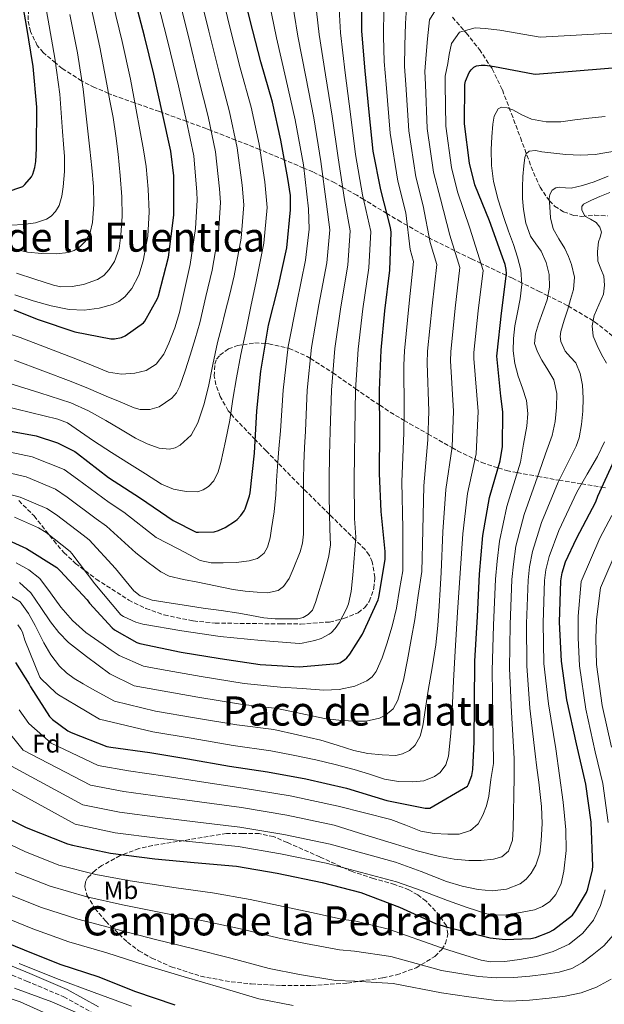
# Model space of a CAD drawing. Units: metres. Extents: x 641228 to 644680, y 4746076 to 4748460.
# Drawn here: x 642802 to 643032, y 4746496 to 4746884 of the extents above; entities that cross this region are included whole.
import ezdxf
from ezdxf.enums import TextEntityAlignment as Align

# ---------------------------------------------------------------- set-up
doc = ezdxf.new("R2010")
doc.units = ezdxf.units.M
doc.header["$MEASUREMENT"] = 0
doc.linetypes.add('DGN Style 3', pattern=[2.435891, 1.739922, -0.695969])
for name, color, linetype, lineweight in [('Camino', 7, 'DGN Style 3', 0), ('Curva de nivel directora', 30, 'Continuous', 30), ('Curva de nivel intermedia', 30, 'Continuous', 0), ('Etiqueta de uso rústico', 92, 'Continuous', 0), ('Etiqueta de zona arbolada', 92, 'Continuous', 0), ('Margen derecho', 7, 'Continuous', 0), ('Texto de rotulación de espacio menor sin especificar', 7, 'Continuous', 0), ('Texto de Área (paraje) menor', 7, 'Continuous', 0), ('Vaguada', 142, 'DGN Style 3', 13), ('Zona arbolada', 92, 'DGN Style 3', 0)]:
    doc.layers.add(name, color=color, linetype=linetype, lineweight=lineweight)
doc.styles.add('Style-Arial', font='arial.ttf')

msp = doc.modelspace()

# ---------------------------------------------------------------- linework, layer by layer
at = {"layer": 'Camino', "color": 7, "linetype": 'DGN Style 3', "lineweight": 0}
msp.add_polyline3d([(642789.66, 4746511.26, 919.61), (642804.34, 4746505.18, 918.5), (642818.97, 4746498.97, 917.25), (642831.13, 4746492.25, 916)], dxfattribs=at)
at = {"layer": 'Curva de nivel directora', "color": 30, "linetype": 'Continuous', "lineweight": 30, "flags": 128}
for points, elevation in [([(642789.25, 4746813.83), (642802.91, 4746818.43), (642803.68, 4746819.14), (642806.21, 4746822.24), (642806.75, 4746823.3), (642807.61, 4746825.89), (642808.03, 4746828.26), (642808.25, 4746833.44), (642808.38, 4746849.73), (642806.88, 4746865.67), (642804.32, 4746881.83), (642801.41, 4746898.47)], 1075), ([(642792.87, 4746722.89), (642808.13, 4746720.07), (642816.55, 4746717.38), (642823.33, 4746713.99), (642824.39, 4746713.16), (642836.64, 4746703.75), (642849.25, 4746695.53), (642862.08, 4746686.73), (642871.17, 4746682.18), (642872.03, 4746682.09), (642878.24, 4746682.31), (642879.94, 4746682.82), (642882.53, 4746684.01), (642886.66, 4746686.6), (642887.3, 4746687.14), (642888.67, 4746688.65), (642889.98, 4746690.53), (642890.43, 4746691.4), (642892.19, 4746696.45), (642892.42, 4746697.64), (642894.14, 4746713.32), (642895.07, 4746729.96), (642896.55, 4746745.67), (642899.65, 4746763.78), (642903.49, 4746778.69), (642906.79, 4746794.21), (642908.35, 4746809.19), (642908.23, 4746814.85), (642907.2, 4746821.6), (642904.48, 4746836.68), (642901.19, 4746851.59), (642896.55, 4746867.52), (642892.39, 4746883.78), (642888.58, 4746899.72)], 1025), ([(642797.07, 4746679.03), (642804.3, 4746675.7), (642816.2, 4746668.15), (642817.61, 4746666.9), (642828.17, 4746655.51), (642829.1, 4746654.2), (642837.99, 4746644.44), (642839.02, 4746643.64), (642847.79, 4746638.65), (642848.97, 4746638.26), (642865.16, 4746634.87), (642880.62, 4746632.34), (642896.39, 4746629.91), (642911.88, 4746629.02), (642926.79, 4746630.33), (642927.66, 4746630.68), (642929.55, 4746631.8), (642930.54, 4746632.66), (642931.72, 4746634.1), (642936.65, 4746641.94), (642942.76, 4746655.41), (642943.02, 4746656.5), (642945.64, 4746671.41), (642945.64, 4746674.58), (642944.01, 4746690.33), (642943.4, 4746705.33), (642943.44, 4746721.94), (642943.4, 4746738.16), (642944.04, 4746753.84), (642945.48, 4746769.33), (642947.41, 4746785.36), (642947.98, 4746800.37), (642947.73, 4746802.2), (642943.82, 4746817.04), (642940.81, 4746832.34), (642939.25, 4746847.67), (642937.65, 4746863.99), (642936.43, 4746879.67), (642936.4, 4746895.73)], 1000), ([(642799.28, 4746769.8), (642808.85, 4746765.99), (642823.34, 4746761.1), (642837.58, 4746758.38), (642839.02, 4746758.41), (642841.71, 4746758.82), (642843.18, 4746759.59), (642850.35, 4746764.62), (642850.93, 4746765.35), (642855.95, 4746774.22), (642856.3, 4746775.34), (642860.27, 4746790.57), (642862.39, 4746807.05), (642862.39, 4746822.63), (642861.14, 4746832.39), (642857.81, 4746847.24), (642854.51, 4746862.69), (642850.8, 4746877.7), (642846.84, 4746892.84)], 1050), ([(642984.04, 4746680.81), (642986.7, 4746695.85), (642990.89, 4746710.29), (642991.79, 4746715.89), (642991.91, 4746729.61), (642991.15, 4746735.72), (642989.61, 4746751.5), (642989.64, 4746752.75), (642991.34, 4746768.46), (642993.36, 4746784.17), (642993.29, 4746785.64), (642992.84, 4746787.72), (642991.85, 4746790.54), (642986.7, 4746804.81), (642980.94, 4746819.05), (642978.76, 4746827.63), (642976.85, 4746843.05), (642976.91, 4746858.57), (642977.23, 4746859.88), (642978.7, 4746863.4), (642979.41, 4746864.39), (642980.53, 4746865.45), (642981.49, 4746865.93), (642983.34, 4746866.22), (642984.97, 4746866.22), (642988.69, 4746865.67), (643003.85, 4746862.76), (643004.85, 4746862.73), (643038.35, 4746865.42)], 975), ([(642920.82, 4746544.09), (642935.96, 4746540.09), (642951.19, 4746534.36), (642965.46, 4746527.89), (642970.17, 4746526.45), (642986.97, 4746522.17), (642992.82, 4746521.56), (643002.93, 4746521.94), (643004.76, 4746522.36), (643010.23, 4746524.5), (643011.83, 4746525.43), (643019.32, 4746531.22), (643020.6, 4746532.85), (643024.92, 4746540.15), (643025.46, 4746541.52), (643027.19, 4746548.98), (643027.32, 4746550.45), (643026.68, 4746567.83), (643024.66, 4746582.77), (643020.92, 4746598.64), (643017.14, 4746615.99), (643014.97, 4746631.32), (643014.3, 4746646.64), (643014.75, 4746662.9), (643015.32, 4746666.16), (643016.67, 4746670.45), (643020.89, 4746679.6), (643028.51, 4746694.07), (643029.34, 4746696.27), (643046.81, 4746734.42)], 950), ([(642800.01, 4746630.71), (642805.38, 4746622.19), (642805.9, 4746621.11), (642813.32, 4746609.52), (642814.57, 4746608.31), (642820.62, 4746603.86), (642821.9, 4746603.15), (642835.91, 4746597.71), (642837.54, 4746597.36), (642852.87, 4746595.22), (642867.88, 4746592.79), (642884.23, 4746589.91), (642899.21, 4746587.6), (642914.28, 4746584.88), (642930.31, 4746581.26), (642946.21, 4746576.34), (642961.38, 4746573.39), (642963.14, 4746573.36), (642978.02, 4746582.03), (642978.44, 4746582.83), (642979.65, 4746586.16), (642980.1, 4746588.59), (642980.68, 4746599.47), (642980.71, 4746614.86), (642980.9, 4746631.31), (642981.96, 4746648.85), (642982.7, 4746665.58), (642984.04, 4746680.81)], 975), ([(642788.66, 4746573.4), (642804.15, 4746565.66), (642820.44, 4746559.26), (642822.46, 4746558.78), (642837.43, 4746555.54), (642854.81, 4746553.34), (642870.3, 4746551.93), (642886.97, 4746550.46), (642903.1, 4746547.77), (642920.82, 4746544.09)], 950), ([(642788.44, 4746523.55), (642803.35, 4746517.47), (642817.4, 4746511.83), (642832.82, 4746506.81), (642846.9, 4746501.18), (642862.77, 4746495.86)], 925)]:
    msp.add_lwpolyline(points, dxfattribs=dict(at, elevation=elevation))
at = {"layer": 'Curva de nivel intermedia', "color": 30, "linetype": 'Continuous', "lineweight": 0, "flags": 128}
for points, elevation in [([(642847.21, 4746850.02), (642845.23, 4746860.71), (642841.98, 4746875.52), (642838.34, 4746890.61), (642835.18, 4746906.19), (642832.41, 4746923.77), (642830.38, 4746941.39), (642829.21, 4746956.75), (642829.1, 4746975.86), (642830.33, 4746992.83), (642832.4, 4747008.57), (642835.14, 4747025.51), (642837.58, 4747041.95), (642839.62, 4747056.56), (642845.18, 4747072.65), (642849.86, 4747077.52), (642857.24, 4747081.92), (642861.96, 4747082.93), (642869.19, 4747084.51)], 1055), ([(642798.31, 4746803.2), (642803.09, 4746803.43), (642807.85, 4746804.1), (642812.14, 4746805.46), (642814.05, 4746806.74), (642815.72, 4746808.51), (642817.11, 4746810.88), (642818.22, 4746814.53), (642818.7, 4746818.3), (642819.26, 4746824.26), (642819.3, 4746830.21), (642818.86, 4746835.15), (642818.44, 4746840.1), (642817.91, 4746847.44), (642817.38, 4746854.78), (642815.52, 4746868.98), (642812.84, 4746883.93), (642809.81, 4746900.82)], 1070), ([(642795.12, 4746731.89), (642805.87, 4746729.27), (642816.62, 4746726.66), (642820.41, 4746725.18), (642825.61, 4746721.74), (642830.7, 4746718.08), (642837.82, 4746713.58), (642844.93, 4746709.09), (642851.2, 4746705.08), (642857.51, 4746701.06), (642862.2, 4746699.11), (642867.14, 4746698.14), (642871.6, 4746698.08), (642873.83, 4746698.77), (642876.01, 4746700.16), (642878.06, 4746702.34), (642879.84, 4746705.87), (642880.84, 4746709.66), (642882.71, 4746717.96), (642884.33, 4746726.3), (642885.61, 4746734.63), (642886.98, 4746742.94), (642888.76, 4746752.12), (642890.63, 4746761.28), (642892.72, 4746771.1), (642894.81, 4746780.93), (642897.82, 4746796.12), (642899.16, 4746810.15), (642898.24, 4746820.25), (642895.9, 4746835.13), (642892.74, 4746849.72), (642888.44, 4746865.16), (642884.28, 4746881.71), (642880.39, 4746897.76)], 1030), ([(642786.32, 4746700.04), (642801.86, 4746695.97), (642812.34, 4746691.5), (642816.13, 4746689.03), (642826.64, 4746680.96), (642828.99, 4746679.15), (642839.29, 4746667.84), (642842.93, 4746663.45), (642846.57, 4746659.06), (642849.05, 4746657.03), (642853.79, 4746655.34), (642858.83, 4746654.49), (642866.38, 4746653.34), (642873.93, 4746652.22), (642880.92, 4746651.21), (642887.91, 4746650.2), (642892.86, 4746649.28), (642897.8, 4746648.31), (642902.3, 4746647.96), (642906.83, 4746647.99), (642911.15, 4746648.03), (642913.27, 4746648.5), (642915.31, 4746649.69), (642916.89, 4746651.44), (642918.2, 4746654.38), (642919.08, 4746657.49), (642920.78, 4746662.96), (642922.31, 4746668.47), (642923.41, 4746672.75), (642923.98, 4746677.08), (642923.83, 4746683.35), (642923.63, 4746689.62), (642923.51, 4746696.37), (642923.5, 4746703.13), (642923.71, 4746712.55), (642923.91, 4746721.98), (642924.38, 4746738.13), (642925.73, 4746754.59), (642928.14, 4746770.95), (642930.83, 4746787.35), (642931.83, 4746800.99), (642929.57, 4746813.3), (642927.08, 4746829.64), (642924.7, 4746846.18), (642922.06, 4746862.46), (642919.57, 4746878.36), (642917.66, 4746895.69)], 1010), ([(642787.67, 4746707.8), (642804.18, 4746703.93), (642815.71, 4746699.15), (642820.28, 4746696), (642831.73, 4746687.41), (642835.82, 4746684.56), (642847.3, 4746673.93), (642852.28, 4746670.21), (642857.26, 4746666.49), (642860.55, 4746664.75), (642866.13, 4746663.45), (642871.85, 4746662.49), (642878.77, 4746660.94), (642885.74, 4746659.51), (642890.42, 4746658.87), (642895.11, 4746658.46), (642899.26, 4746658.2), (642903.4, 4746659.16), (642905.58, 4746660.73), (642907.79, 4746663.88), (642909.39, 4746667.51), (642912.07, 4746674.37), (642912.98, 4746677.84), (642913.35, 4746681.4), (642913.39, 4746688.9), (642913.42, 4746696.41), (642913.43, 4746702.71), (642913.55, 4746709.01), (642913.85, 4746715.51), (642914.15, 4746722), (642914.86, 4746738.11), (642916.58, 4746754.97), (642919.46, 4746771.75), (642922.54, 4746788.34), (642923.75, 4746801.3), (642922.45, 4746811.42), (642920.22, 4746828.29), (642917.42, 4746845.43), (642914.27, 4746861.7), (642911.14, 4746877.71), (642908.29, 4746895.67)], 1015), ([(642789.01, 4746715.56), (642806.51, 4746711.89), (642819.08, 4746706.79), (642824.43, 4746702.97), (642836.82, 4746693.86), (642842.65, 4746689.96), (642855.32, 4746680.01), (642864.01, 4746675.51), (642872.71, 4746671), (642877.1, 4746670.01), (642881.74, 4746670.04), (642886.91, 4746670.21), (642892.07, 4746670.87), (642895.31, 4746671.73), (642897.96, 4746673.81), (642899.26, 4746676.19), (642900.27, 4746679.85), (642900.81, 4746683.61), (642901.81, 4746690.2), (642902.54, 4746696.82), (642902.79, 4746702.44), (642903.12, 4746708.05), (642903.75, 4746715.04), (642904.39, 4746722.02), (642905.35, 4746738.09), (642907.42, 4746755.34), (642910.79, 4746772.56), (642914.25, 4746789.33), (642915.67, 4746801.61), (642915.32, 4746809.55), (642913.35, 4746826.94), (642910.15, 4746844.69), (642906.48, 4746860.93), (642902.71, 4746877.05), (642898.92, 4746895.66)], 1020), ([(642797.36, 4746740.88), (642809.53, 4746737.02), (642821.7, 4746733.15), (642828.75, 4746730.01), (642835.5, 4746726.18), (642841.36, 4746722.71), (642847.24, 4746719.2), (642851.81, 4746717.01), (642856.52, 4746715.3), (642860.68, 4746714.87), (642862.81, 4746715.36), (642864.84, 4746716.38), (642869.13, 4746720.32), (642871.78, 4746725.18), (642874.17, 4746732.32), (642876.04, 4746739.55), (642877.75, 4746748.24), (642879.59, 4746756.89), (642881.08, 4746762.85), (642882.57, 4746768.8), (642884.35, 4746775.98), (642886.13, 4746783.16), (642888.86, 4746798.02), (642889.97, 4746811.11), (642889.28, 4746818.89), (642887.32, 4746833.58), (642884.28, 4746847.85), (642880.33, 4746862.8), (642876.18, 4746879.63), (642872.19, 4746895.8)], 1035), ([(642799.53, 4746688.02), (642808.97, 4746683.86), (642811.98, 4746682.07), (642821.55, 4746674.51), (642822.16, 4746673.75), (642831.28, 4746661.75), (642841.48, 4746649.52), (642842.54, 4746648.85), (642847.37, 4746646.67), (642850.06, 4746645.87), (642865.42, 4746643.25), (642880.62, 4746640.98), (642896.71, 4746639.38), (642911.88, 4746638.29), (642912.87, 4746638.35), (642917.9, 4746639.38), (642920.43, 4746640.24), (642923.53, 4746641.87), (642924.27, 4746642.45), (642925.9, 4746644.18), (642927.43, 4746646.35), (642930.41, 4746651.98), (642931.11, 4746653.87), (642932.24, 4746658.77), (642932.88, 4746665.17), (642933.96, 4746680.18), (642933.55, 4746687.5), (642933.39, 4746702.96), (642933.53, 4746712.46), (642933.67, 4746721.96), (642933.89, 4746738.15), (642934.89, 4746754.22), (642936.81, 4746770.14), (642939.12, 4746786.36), (642939.9, 4746800.68), (642936.7, 4746815.17), (642933.95, 4746830.99), (642931.97, 4746846.92), (642929.86, 4746863.22), (642928, 4746879.01), (642927.03, 4746895.71)], 1005), ([(642799.62, 4746749.88), (642810.72, 4746745.71), (642821.83, 4746741.54), (642828.75, 4746738.72), (642835.62, 4746735.78), (642841.16, 4746733.47), (642846.7, 4746731.17), (642849.06, 4746730.49), (642852.82, 4746730.46), (642856.49, 4746731.58), (642861.49, 4746734.92), (642863.4, 4746737.12), (642864.74, 4746739.68), (642866.86, 4746745.79), (642868.78, 4746751.93), (642870.76, 4746758.29), (642872.55, 4746764.7), (642875, 4746775.05), (642877.45, 4746785.4), (642879.89, 4746799.93), (642880.77, 4746812.08), (642880.31, 4746817.53), (642878.74, 4746832.03), (642875.83, 4746845.98), (642872.22, 4746860.44), (642868.07, 4746877.56), (642863.99, 4746893.84)], 1040), ([(642801.55, 4746662.3), (642805.97, 4746658.18), (642809.9, 4746652.48), (642813.74, 4746646.82), (642817.09, 4746642.53), (642820.85, 4746638.63), (642824.37, 4746635.85), (642827.95, 4746633.16), (642832.56, 4746629.74), (642837.18, 4746626.32), (642846.75, 4746621.54), (642856.32, 4746619.83), (642871.82, 4746617.13), (642888.54, 4746614.37), (642903.06, 4746612.67), (642912.4, 4746610.7), (642921.74, 4746608.74), (642927.3, 4746607.97), (642932.91, 4746607.59), (642938.13, 4746607.6), (642943.34, 4746608.77), (642945.75, 4746609.95), (642948.73, 4746612.52), (642950.61, 4746615.88), (642952.79, 4746623.82), (642954.41, 4746631.84), (642955.88, 4746639.79), (642957.23, 4746647.75), (642958.63, 4746657.16), (642960.02, 4746666.58), (642960.4, 4746682.9), (642960.77, 4746700.43), (642962.42, 4746718.56), (642962.82, 4746729.88), (642962.1, 4746748.82), (642962.29, 4746753.45), (642964.12, 4746771.4), (642965.89, 4746787.7), (642963.25, 4746796.35), (642960.52, 4746810.79), (642957.61, 4746822.26), (642954.85, 4746840.31), (642953.66, 4746858.67), (642953.22, 4746865.74), (642953.34, 4746874.01), (642953.6, 4746882.71), (642954.24, 4746893.34)], 990), ([(642795.08, 4746761.16), (642801.86, 4746758.88), (642813.14, 4746754.56), (642824.42, 4746750.24), (642830.54, 4746747.75), (642836.65, 4746745.25), (642841.76, 4746744.37), (642847.02, 4746744.8), (642851.39, 4746745.84), (642855.34, 4746748.32), (642858.37, 4746752.28), (642860.36, 4746756.64), (642862.74, 4746762.64), (642864.62, 4746768.77), (642866.69, 4746778.2), (642868.77, 4746787.63), (642870.92, 4746801.83), (642871.58, 4746813.04), (642871.35, 4746816.17), (642870.16, 4746830.48), (642867.38, 4746844.12), (642864.11, 4746858.08), (642859.97, 4746875.48), (642855.8, 4746891.88)], 1045), ([(642838.97, 4746615.56), (642855.17, 4746611.63), (642870.51, 4746609.01), (642887.1, 4746606.22), (642901.78, 4746604.31), (642911.04, 4746602.21), (642920.3, 4746600.1), (642926.72, 4746598.15), (642933.17, 4746596.04), (642938.81, 4746594.92), (642944.46, 4746594.31), (642949.8, 4746594.14), (642952.46, 4746594.72), (642955.12, 4746596.1), (642957.38, 4746598.16), (642959.42, 4746601.76), (642960.4, 4746605.73), (642961.41, 4746612.76), (642962.45, 4746619.78), (642964.08, 4746628.71), (642965.55, 4746637.67), (642966.36, 4746645.3), (642966.86, 4746652.96), (642967.22, 4746659.6), (642967.58, 4746666.25), (642968.28, 4746682.21), (642969.41, 4746698.91), (642971.91, 4746715.8), (642972.52, 4746729.79), (642971.27, 4746749.72), (642971.41, 4746753.22), (642973.19, 4746770.42), (642975.05, 4746786.52), (642971.06, 4746799.17), (642967.33, 4746813.55), (642964.66, 4746824.05), (642962.18, 4746841.23), (642961.41, 4746858.64), (642961.22, 4746863.79), (642961.79, 4746870.47), (642962.2, 4746876.6), (642963, 4746884.04), (642968.18, 4746892.55)], 985), ([(642798.48, 4746793.91), (642804.65, 4746792.58), (642810.32, 4746791.94), (642816.04, 4746791.87), (642820.81, 4746792.38), (642823.12, 4746793.23), (642825.38, 4746794.69), (642827.48, 4746796.79), (642829.44, 4746800.32), (642830.31, 4746804.19), (642830.84, 4746811.29), (642830.66, 4746818.37), (642830.01, 4746825.71), (642829.29, 4746833.06), (642827.97, 4746844.91), (642826.66, 4746856.76), (642824.34, 4746871.16), (642821.34, 4746886.15)], 1065), ([(642800.24, 4746670.02), (642805.18, 4746667.3), (642809.52, 4746663.81), (642813.74, 4746658.22), (642817.81, 4746652.58), (642822.47, 4746647.28), (642827.66, 4746642.57), (642831.08, 4746640.17), (642834.51, 4746637.8), (642837.64, 4746635.64), (642840.77, 4746633.49), (642850.34, 4746629.31), (642857.46, 4746628.04), (642873.14, 4746625.24), (642889.98, 4746622.53), (642904.35, 4746621.02), (642912.87, 4746620.46), (642921.39, 4746619.91), (642927.51, 4746620.15), (642933.61, 4746621.44), (642938.4, 4746623.5), (642940.41, 4746625.11), (642942, 4746627.17), (642944.45, 4746632.55), (642946.19, 4746638.08), (642948.37, 4746645.11), (642950.09, 4746652.23), (642951.28, 4746659.57), (642952.47, 4746666.91), (642952.52, 4746683.6), (642952.12, 4746701.96), (642952.92, 4746721.31), (642953.12, 4746729.98), (642952.94, 4746747.93), (642953.17, 4746753.68), (642955.04, 4746772.38), (642956.74, 4746788.87), (642955.43, 4746793.52), (642953.72, 4746808.04), (642950.55, 4746820.47), (642947.52, 4746839.4), (642945.91, 4746858.7), (642945.21, 4746867.69), (642944.88, 4746877.55), (642945, 4746888.81)], 995), ([(642800.36, 4746784.26), (642807.64, 4746781.85), (642814.92, 4746779.46), (642817.8, 4746778.86), (642822.29, 4746778.97), (642826.76, 4746779.81), (642832.25, 4746781.74), (642834.71, 4746783.37), (642836.9, 4746785.63), (642838.98, 4746788.89), (642840.78, 4746793.92), (642841.51, 4746799.17), (642841.96, 4746806.77), (642841.86, 4746814.37), (642841.24, 4746822.79), (642840.39, 4746831.2), (642839.49, 4746838.42), (642838.38, 4746845.6), (642837.16, 4746852.17), (642835.95, 4746858.74), (642833.16, 4746873.34), (642829.84, 4746888.38)], 1060), ([(642800.89, 4746645.62), (642802.1, 4746643.93), (642802.68, 4746642.74), (642803.67, 4746639.61), (642809.59, 4746624.98), (642810.1, 4746624.34), (642815.89, 4746618.81), (642816.89, 4746618.07), (642820.45, 4746615.92), (642824.02, 4746613.77), (642832.99, 4746608.39), (642854.02, 4746603.42), (642869.19, 4746600.9), (642885.67, 4746598.06), (642900.49, 4746595.96), (642909.37, 4746594.19), (642918.25, 4746592.42), (642925.87, 4746590.61), (642933.42, 4746588.55), (642939.35, 4746586.68), (642945.29, 4746584.77), (642950.88, 4746583.9), (642956.53, 4746583.78), (642960.84, 4746584.09), (642965.07, 4746585.76), (642967.19, 4746587.43), (642969.47, 4746590.42), (642970.54, 4746593.89), (642971.41, 4746602.88), (642971.98, 4746611.88), (642972.49, 4746623.56), (642973.1, 4746635.24), (642974.12, 4746650.57), (642975.14, 4746665.91), (642976.16, 4746681.51), (642978.05, 4746697.38), (642981.4, 4746713.04), (642982.22, 4746729.7), (642980.44, 4746750.61), (642980.53, 4746752.98), (642982.26, 4746769.44), (642984.2, 4746785.35), (642978.88, 4746801.99), (642974.13, 4746816.3), (642971.71, 4746825.84), (642969.51, 4746842.14), (642969.16, 4746858.6), (642969.23, 4746861.84), (642970.25, 4746866.94), (642970.81, 4746870.5), (642971.76, 4746874.75), (642974.83, 4746879.24), (642981.06, 4746880.92), (642984.97, 4746880.68), (642990.78, 4746879.98), (643006.65, 4746877.3), (643037.27, 4746878.92)], 980), ([(642799.72, 4746775.69), (642806.92, 4746773.38), (642813.97, 4746771.42), (642821.09, 4746769.86), (642826.96, 4746769.59), (642832.87, 4746770.43), (642838.16, 4746771.84), (642840.64, 4746773.09), (642842.98, 4746774.91), (642845.8, 4746778.15), (642848.59, 4746783.4), (642850.25, 4746789.12), (642852.03, 4746798.77), (642852.62, 4746808.45), (642852.28, 4746817.41), (642851.37, 4746826.34), (642850.32, 4746832.84), (642849.19, 4746839.33), (642847.21, 4746850.02)], 1055), ([(642993.47, 4746692.26), (642998.84, 4746709.69), (643000.12, 4746716.77), (643001.4, 4746723.86), (643001.81, 4746728.98), (643001.24, 4746734.1), (642999.66, 4746738.9), (642997.95, 4746743.67), (642996.67, 4746748.6), (642995.93, 4746753.59), (642996.07, 4746758.52), (642996.7, 4746763.44), (642997.71, 4746768.77), (642998.71, 4746774.1), (642999.38, 4746779.82), (642999.03, 4746785.52), (642997.71, 4746790.55), (642996.09, 4746795.5), (642994.22, 4746800.85), (642992.35, 4746806.19), (642990.09, 4746813.21), (642988.19, 4746820.4), (642987.41, 4746826.7), (642987.32, 4746833.01), (642987.53, 4746837.98), (642988.03, 4746842.96), (642988.5, 4746846.1), (642990.08, 4746848.98), (642991.39, 4746849.68), (642993.67, 4746849.43), (642995.87, 4746848.59), (642999.43, 4746846.66), (643003.16, 4746844.98), (643008.96, 4746843.95), (643014.75, 4746843.89), (643020.3, 4746844.66), (643025.85, 4746845.39), (643032.25, 4746846)], 970), ([(643004.44, 4746756.5), (643004.8, 4746760.38), (643005.98, 4746764.27), (643007.72, 4746768.99), (643009.4, 4746773.71), (643010.28, 4746778.72), (643010.14, 4746783.76), (643008.96, 4746788.44), (643006.97, 4746792.94), (643004.86, 4746795.84), (643002.84, 4746798.77), (643001, 4746803.94), (643000, 4746809.3), (642999.68, 4746813.7), (642999.61, 4746818.1), (642999.81, 4746822.32), (643000.22, 4746826.54), (643000.56, 4746829.8), (643001.1, 4746831.26), (643002.24, 4746832.34), (643004.76, 4746832.63), (643007.29, 4746832.11), (643012.01, 4746831.52), (643016.73, 4746830.99), (643022.49, 4746830.74), (643028.25, 4746830.96), (643036.64, 4746832.4)], 965), ([(643013.97, 4746797.71), (643011.74, 4746801.68), (643010.74, 4746806.01), (643010.49, 4746810.35), (643010.22, 4746813.65), (643010.47, 4746815.3), (643011.36, 4746816.94), (643012.81, 4746817.92), (643014.43, 4746818.13), (643016.61, 4746817.85), (643018.78, 4746817.71), (643023.35, 4746818.77), (643027.87, 4746820.18), (643033.43, 4746822.51)], 960), ([(643032.7, 4746748.77), (643030.75, 4746752.11), (643029.04, 4746755.69), (643027.55, 4746759.34), (643027.15, 4746763.44), (643027.93, 4746767.57), (643029.77, 4746771.74), (643031.58, 4746775.92), (643032.03, 4746779.5), (643031.77, 4746783.09), (643030.51, 4746786.01), (643029.31, 4746788.94), (643029.19, 4746792.73), (643029.56, 4746796.53), (643030.26, 4746798.48), (643030.81, 4746800.4), (643030.09, 4746802.4), (643028.64, 4746804.27), (643026.41, 4746805.55), (643024.22, 4746806.67), (643023.03, 4746809.21), (643023.04, 4746810.57), (643023.71, 4746811.5), (643026.83, 4746813.08), (643030.08, 4746814.45), (643034.12, 4746816.08)], 955), ([(642791.93, 4746593.27), (642826.5, 4746574.69), (642840.94, 4746571.79), (642856.88, 4746569.63), (642871.74, 4746567.85), (642888.33, 4746565.86), (642905.63, 4746562.96), (642923.94, 4746559.11), (642936.81, 4746555.57), (642949.69, 4746552.02), (642959.74, 4746548.41), (642969.72, 4746544.47), (642975.95, 4746542.65), (642982.26, 4746541.21), (642987.77, 4746540.69), (642993.33, 4746541.37), (642998.72, 4746543.53), (643001.06, 4746545.35), (643003.09, 4746547.73), (643004.89, 4746550.85), (643006.45, 4746555.63), (643007.06, 4746560.56), (643007.4, 4746567.26), (643007.16, 4746573.94), (643006.62, 4746578.76), (643006.04, 4746583.57), (643005.32, 4746589.18), (643004.6, 4746594.8), (643002.57, 4746612.81), (643001.32, 4746629.38), (643001.28, 4746646.07), (643001.89, 4746663.25), (643002.49, 4746668.43), (643003.61, 4746674.54), (643007.18, 4746685.93), (643013.67, 4746701.88), (643017.22, 4746708.95), (643020.76, 4746716.02), (643022, 4746719.3), (643022.93, 4746724.54), (643023.39, 4746729.87), (643023.58, 4746735.01), (643023.29, 4746740.15), (643022.39, 4746744.62), (643020.73, 4746748.95), (643018.62, 4746751.18), (643016.44, 4746753.46), (643014.83, 4746757.36), (643014.51, 4746759.33), (643014.75, 4746761.26), (643016.1, 4746765.66), (643017.47, 4746770.06), (643018.63, 4746773.9), (643019.77, 4746777.74), (643020.12, 4746782.66), (643019, 4746787.6), (643017.77, 4746790.83), (643016.31, 4746793.94), (643013.97, 4746797.71)], 960), ([(642795.45, 4746605.57), (642803, 4746596.14), (642829.54, 4746582.4), (642842.69, 4746579.91), (642857.91, 4746577.77), (642872.47, 4746575.81), (642889.01, 4746573.56), (642906.9, 4746570.56), (642925.5, 4746566.62), (642937.55, 4746562.86), (642949.59, 4746559.09), (642958.22, 4746556.57), (642966.97, 4746554.26), (642972.75, 4746553.26), (642978.58, 4746552.73), (642983.44, 4746552.68), (642988.31, 4746553.24), (642991.52, 4746554.14), (642994.1, 4746556.34), (642995.7, 4746560.72), (642995.96, 4746565.2), (642996.14, 4746571.86), (642996.28, 4746578.52), (642996.36, 4746585.69), (642996.44, 4746592.87), (642995.28, 4746611.23), (642994.5, 4746628.41), (642994.76, 4746645.79), (642995.47, 4746663.43), (642996.08, 4746669.56), (642997.08, 4746676.59), (643000.33, 4746689.09), (643006.25, 4746705.78), (643008.79, 4746713.04), (643011.32, 4746720.31), (643012.53, 4746725.75), (643013.05, 4746731.31), (643013.15, 4746736.75), (643011.99, 4746742.16), (643009.71, 4746746.17), (643007.23, 4746750), (643005.53, 4746753.2), (643004.44, 4746756.5)], 965), ([(642780.86, 4746590.39), (642823.47, 4746566.97), (642839.19, 4746563.67), (642855.84, 4746561.48), (642871.02, 4746559.89), (642887.65, 4746558.16), (642904.36, 4746555.36), (642922.38, 4746551.6), (642936.24, 4746547.92), (642950.1, 4746544.25), (642960.15, 4746540.8), (642970.07, 4746536.92), (642977.82, 4746534.22), (642985.62, 4746531.73), (642988.67, 4746531.19), (642993.38, 4746531.34), (642998.1, 4746532.02), (643004.46, 4746533.27), (643007.49, 4746534.53), (643010.39, 4746536.6), (643012.78, 4746539.28), (643014.95, 4746543.69), (643015.99, 4746548.47), (643016.87, 4746556.67), (643016.79, 4746564.85), (643016.27, 4746570.25), (643015.64, 4746575.64), (643014.2, 4746586.18), (643012.76, 4746596.72), (643009.86, 4746614.4), (643008.14, 4746630.35), (643007.79, 4746646.36), (643008.32, 4746663.08), (643008.91, 4746667.29), (643010.14, 4746672.5), (643014.04, 4746682.77), (643021.09, 4746697.97), (643025.18, 4746704.96), (643029.27, 4746711.95), (643031.98, 4746717.7)], 955), ([(642801.36, 4746612.06), (642805.27, 4746606.75), (642814.07, 4746599.02), (642832.57, 4746590.12), (642844.44, 4746588.03), (642858.95, 4746585.92), (642873.19, 4746583.76), (642889.69, 4746581.26), (642908.16, 4746578.16), (642927.06, 4746574.13), (642937.46, 4746571.49), (642947.86, 4746568.85), (642953.69, 4746566.59), (642959.57, 4746564.21), (642964.88, 4746563.31), (642970.2, 4746563.09), (642974.72, 4746563.15), (642979.22, 4746564.47), (642982.22, 4746567.1), (642984.09, 4746570.55), (642985.49, 4746574.3), (642986.39, 4746578.13), (642986.75, 4746581.4), (642987.16, 4746584.66), (642987.72, 4746587.8), (642988.29, 4746590.95), (642987.99, 4746609.64), (642987.67, 4746627.44), (642988.25, 4746645.5), (642989.04, 4746663.61), (642989.66, 4746670.69), (642990.56, 4746678.63), (642993.47, 4746692.26)], 970), ([(643033.47, 4746567.75), (643031.36, 4746583.1), (643028.36, 4746595.59), (643024.65, 4746612.4), (643022.09, 4746629.46), (643021.55, 4746640.54), (643021.59, 4746649.04), (643022.78, 4746662.71), (643030.07, 4746679.82), (643034.82, 4746688.67)], 945), ([(643034.67, 4746597.34), (643031.08, 4746613.76), (643028.86, 4746630.03), (643028.54, 4746640.21), (643028.78, 4746647.71), (643030.41, 4746660.22), (643037.43, 4746676.58)], 940), ([(642798.43, 4746656.72), (642801.74, 4746654.66), (642805.13, 4746650.11), (642807.7, 4746645.29), (642809.36, 4746641.87), (642811.06, 4746638.47), (642813.9, 4746633.74), (642817.3, 4746629.35), (642820.04, 4746626.67), (642823.12, 4746624.45), (642826.56, 4746622.4), (642830, 4746620.34), (642838.97, 4746615.56)], 985), ([(642790.52, 4746562.38), (642803.66, 4746556.19), (642816.99, 4746550.91)], 945), ([(642799.86, 4746548.03), (642813.58, 4746542.55), (642828.03, 4746538.36), (642842.08, 4746535.23), (642859.15, 4746531.79), (642873.84, 4746528.92), (642888.55, 4746525.8), (642903.86, 4746522.03), (642914.15, 4746519.98), (642927.58, 4746517.45), (642933.56, 4746517), (642947.79, 4746514.92), (642967.76, 4746509.38), (642975.04, 4746508.2), (642982.32, 4746507.02)], 940), ([(642816.99, 4746550.91), (642831.58, 4746547.2), (642845.17, 4746544.7), (642863.23, 4746541.99), (642877.53, 4746539.94), (642892.39, 4746537.36), (642907.87, 4746533.99), (642916.52, 4746532.23), (642929, 4746529.5), (642933.49, 4746528.88), (642946.87, 4746525.62), (642967.81, 4746518.27), (642975.59, 4746515.83), (642983.37, 4746513.39), (642987.06, 4746512.7), (642992.77, 4746512.88), (642998.48, 4746513.64), (643005.17, 4746514.84), (643011.76, 4746516.81), (643018, 4746519.76), (643023.5, 4746524.1), (643027.65, 4746529.19), (643030.38, 4746534.92), (643031.34, 4746538.03), (643032.17, 4746541.16)], 945), ([(642796.05, 4746539.87), (642810.17, 4746534.19), (642824.49, 4746529.52), (642838.99, 4746525.75), (642855.07, 4746521.59), (642870.15, 4746517.9), (642884.72, 4746514.24), (642899.85, 4746510.08), (642911.78, 4746507.73), (642926.16, 4746505.4), (642933.64, 4746505.12), (642948.71, 4746504.21), (642967.71, 4746500.49), (642978.56, 4746499.02), (642989.42, 4746497.55), (642994.59, 4746497.19), (643002.39, 4746497.59), (643010.19, 4746498.38), (643016.49, 4746499.19)], 935), ([(642792.24, 4746531.71), (642806.76, 4746525.83), (642820.94, 4746520.68), (642835.91, 4746516.28), (642850.98, 4746511.38), (642866.46, 4746506.88), (642880.88, 4746502.69), (642895.84, 4746498.12), (642909.4, 4746495.48)], 930), ([(642982.32, 4746507.02), (642989.26, 4746506.44), (642996.24, 4746506.57), (643002.59, 4746507.09), (643008.94, 4746507.91), (643014.09, 4746508.74), (643019.15, 4746510.15), (643023.31, 4746512.46), (643027.12, 4746515.4), (643031.65, 4746519.04), (643035.57, 4746523.37)], 940), ([(642801.43, 4746512.12), (642816.15, 4746506.23), (642830.96, 4746500.69), (642845.68, 4746495.32)], 920), ([(643016.49, 4746499.19), (643022.73, 4746500.49), (643028.8, 4746502.71), (643034.54, 4746505.9)], 935), ([(642786.36, 4746502.14), (642801.84, 4746496.98)], 910), ([(642799.57, 4746502.36), (642814.23, 4746496.95), (642828.92, 4746490.49)], 915), ([(642801.84, 4746496.98), (642803.25, 4746496.28), (642818.45, 4746489.56)], 910)]:
    msp.add_lwpolyline(points, dxfattribs=dict(at, elevation=elevation))
at = {"layer": 'Margen derecho', "color": 7, "linetype": 'Continuous', "lineweight": 0}
msp.add_polyline3d([(642790.93, 4746514.22, 919.61), (642805.59, 4746508.15, 918.5), (642820.38, 4746501.87, 917.25), (642832.71, 4746495.05, 916)], dxfattribs=at)
at = {"layer": 'Vaguada', "color": 142, "linetype": 'DGN Style 3', "lineweight": 13}
msp.add_polyline3d([(642972.05, 4746885.14, 980.91), (642977.52, 4746878.92, 977.86), (642982.67, 4746872.41, 974.9), (642987.73, 4746864.79, 972.18), (642991.76, 4746856.47, 969.78), (642995.32, 4746847.08, 967.38), (642998.86, 4746837.66, 965.11), (643001.42, 4746830.78, 963.56), (643003.98, 4746823.9, 962.1), (643006.59, 4746818.18, 961.14), (643010.25, 4746812.76, 960.11), (643012.32, 4746810.66, 959.41), (643015.85, 4746808.43, 958.12), (643019.72, 4746807, 956.66), (643023.06, 4746806.63, 955.36), (643028.16, 4746807.12, 953.34), (643033.16, 4746806.81, 951.47)], dxfattribs=at)
at = {"layer": 'Zona arbolada', "color": 92, "linetype": 'DGN Style 3', "lineweight": 0}
for points in [[(643035.18, 4746759.46, 951.5), (643028.06, 4746765.12, 954.76), (643027.53, 4746765.44, 955), (643017.82, 4746771.22, 960), (643017.32, 4746771.52, 960.3), (643009.69, 4746775.34, 965), (643006.54, 4746776.92, 966.6), (642999.34, 4746780.45, 970), (642995.73, 4746782.22, 973.11), (642993.25, 4746783.39, 975), (642983.34, 4746788.06, 980), (642979.51, 4746789.86, 981.83), (642972.98, 4746793.1, 985), (642963.28, 4746797.91, 989.81), (642962.91, 4746798.12, 990), (642954.31, 4746802.99, 995), (642951.74, 4746804.45, 996.58), (642946.26, 4746807.76, 1000), (642937.11, 4746813.29, 1005), (642934.4, 4746814.93, 1006.61), (642928.84, 4746818.07, 1010), (642925.73, 4746819.84, 1011.98), (642921.02, 4746822.18, 1015), (642917.07, 4746824.15, 1017.66), (642913.49, 4746825.67, 1020), (642905.89, 4746828.89, 1025), (642896.24, 4746832.97, 1030), (642896.09, 4746833.03, 1030.08), (642886.65, 4746836.72, 1035), (642876.97, 4746840.5, 1040), (642875.08, 4746841.24, 1040.99), (642867.4, 4746844.03, 1045), (642857.75, 4746847.53, 1050), (642856.63, 4746847.93, 1050.56), (642846.96, 4746851.36, 1055), (642837.97, 4746854.56, 1059.34), (642836.62, 4746855.12, 1060), (642831.11, 4746857.41, 1062.61), (642826.15, 4746859.93, 1065), (642826, 4746860.01, 1065.07), (642818.41, 4746864.88, 1070.22), (642815.77, 4746867.1, 1070), (642810.89, 4746871.2, 1066.88), (642808.54, 4746873.95, 1065.1), (642805.88, 4746879.52, 1065.42), (642804.91, 4746884.07, 1065.3), (642805.71, 4746897.44, 1062.96)], [(642801.29, 4746694.56, 1010.48), (642807.31, 4746688.54, 1010.46), (642815.02, 4746678.79, 1010.42), (642819.04, 4746674.1, 1010.4), (642823.62, 4746669.85, 1010.35), (642831.77, 4746663.61, 1010.21), (642844.55, 4746655.35, 1009.79), (642851.36, 4746652.05, 1009.51), (642858.57, 4746649.5, 1009.2), (642870, 4746647.13, 1008.47), (642878.63, 4746646.29, 1007.67), (642904.58, 4746645.98, 1004.72), (642912.28, 4746645.93, 1003.26), (642923.69, 4746646.71, 1004.5), (642928.19, 4746647.79, 1005), (642929.33, 4746648.06, 1005.11), (642934.92, 4746650.4, 1005.18), (642937.58, 4746652.44, 1004.96), (642939.33, 4746654.86, 1004.67), (642941.16, 4746660.04, 1004.05), (642941.52, 4746664.31, 1003.62), (642940.5, 4746670.46, 1003.33), (642939.31, 4746673.12, 1003.43), (642937.67, 4746675.29, 1003.73), (642933.88, 4746679.03, 1005), (642924.71, 4746688.09, 1009.48), (642923.64, 4746689.13, 1010), (642913.42, 4746699.19, 1015), (642911.69, 4746700.89, 1015.84), (642903.25, 4746709.51, 1020), (642898.68, 4746714.17, 1022.52), (642894.44, 4746718.58, 1025), (642885.83, 4746727.52, 1029.42), (642884.72, 4746728.87, 1030), (642883.77, 4746730.03, 1030.47), (642880.6, 4746735.58, 1032.15), (642878.92, 4746740.2, 1033.02), (642878.24, 4746743.64, 1033.38), (642878.44, 4746748.34, 1033.5), (642879.2, 4746750.33, 1033.39), (642880.46, 4746751.96, 1033.17), (642883.86, 4746754.36, 1032.34), (642887.36, 4746755.74, 1031.07), (642889.56, 4746756.06, 1030)], [(642889.56, 4746756.06, 1030), (642894.24, 4746756.73, 1027.35), (642898.4, 4746756.49, 1025), (642899.72, 4746756.41, 1024.27), (642907.34, 4746754.66, 1020), (642907.8, 4746754.55, 1019.75), (642914.89, 4746751.39, 1015.73), (642916.13, 4746750.6, 1015), (642924.94, 4746744.98, 1010), (642924.96, 4746744.96, 1009.99), (642933.92, 4746738.7, 1005), (642939.98, 4746734.47, 1001.79), (642943.42, 4746732.18, 1000), (642947.57, 4746729.43, 997.81), (642953.03, 4746726.21, 995), (642955.27, 4746724.89, 993.82), (642962.5, 4746720.8, 990), (642971.86, 4746715.49, 985), (642974.09, 4746714.23, 983.77), (642980.94, 4746710.9, 980), (642983.63, 4746709.6, 978.52), (642990.08, 4746707.49, 975), (642993.42, 4746706.39, 972.8), (642997.59, 4746705.62, 970), (643005.66, 4746704.12, 965), (643012.8, 4746702.8, 960.72), (643014.03, 4746702.6, 960), (643022.95, 4746701.15, 955), (643030.97, 4746699.84, 950), (643032.39, 4746699.61, 949.15)], [(642889.51, 4746563.3, 954.1), (642883.08, 4746563.3, 953.59), (642868.49, 4746560.93, 952.37), (642853.89, 4746558.56, 951.15), (642848.61, 4746557.39, 950.31), (642841.2, 4746554.62, 947.97), (642833.99, 4746550.69, 945.14), (642831.44, 4746548.92, 943.76), (642828.39, 4746545.82, 941.18), (642827.52, 4746544.12, 940.14), (642827.27, 4746542.37, 939.57), (642828.11, 4746539.05, 939.13), (642831.24, 4746533.77, 938.56), (642835.53, 4746528.74, 938.03), (642844.04, 4746520.54, 937.04), (642848.58, 4746517.13, 936.55), (642853.64, 4746514.21, 936.05), (642861.28, 4746510.82, 935.23), (642872.92, 4746507.08, 933.8), (642884.93, 4746504.86, 932.53), (642892.84, 4746504.06, 932.13), (642904.75, 4746503.4, 932.48), (642916.61, 4746503.39, 933.94), (642930.71, 4746504.41, 936.35), (642944.71, 4746506.46, 938.8), (642950.08, 4746507.63, 939.77), (642957.76, 4746510.39, 941.22), (642965.19, 4746514.91, 942.71), (642967.86, 4746517.59, 943.72), (642969.3, 4746519.95, 944.83), (642970.32, 4746523.62, 946.64), (642969.67, 4746526.94, 948.08), (642967.08, 4746530.97, 949.44), (642961.69, 4746536.71, 951.27), (642958.44, 4746539.15, 952.1), (642954.89, 4746541.15, 952.88), (642949.31, 4746543.3, 954.02), (642940.89, 4746545.62, 955.54), (642932.61, 4746548.32, 956.47), (642919.85, 4746554.1, 956.59), (642907.01, 4746559.84, 955.7), (642901.58, 4746562.12, 955.14), (642895.94, 4746563.29, 954.61), (642889.51, 4746563.3, 954.1)]]:
    msp.add_polyline3d(points, dxfattribs=at)

# ---------------------------------------------------------------- texts
at = {"layer": 'Etiqueta de uso rústico', "color": 92, "linetype": 'Continuous', "lineweight": 0, "style": 'Style-Arial'}
msp.add_text('Mb', height=7, rotation=1.375, dxfattribs=at).set_placement((642841.51, 4746540.95, 942.65), align=Align.MIDDLE_CENTER)
at = {"layer": 'Etiqueta de zona arbolada', "color": 92, "linetype": 'Continuous', "lineweight": 0, "style": 'Style-Arial'}
msp.add_text('Fd', height=7, dxfattribs=at).set_placement((642812.14, 4746598.75, 968.74), align=Align.MIDDLE_CENTER)
at = {"layer": 'Texto de rotulación de espacio menor sin especificar', "color": 7, "linetype": 'Continuous', "lineweight": 0, "style": 'Style-Arial'}
msp.add_text('Campo de la Pedrancha', height=11.5, dxfattribs=at).set_placement((642913.38, 4746528.92, 940), align=Align.MIDDLE_CENTER)
at = {"layer": 'Texto de Área (paraje) menor', "color": 7, "linetype": 'Continuous', "lineweight": 0, "style": 'Style-Arial'}
for s, p in [('Paco de la Fuentica', (642827.36, 4746798.46, 1066.45)), ('Paco de Laiatu', (642935.42, 4746611.64, 989.79))]:
    msp.add_text(s, height=11.5, dxfattribs=at).set_placement(p, align=Align.MIDDLE_CENTER)

doc.saveas('drawing.dxf')
